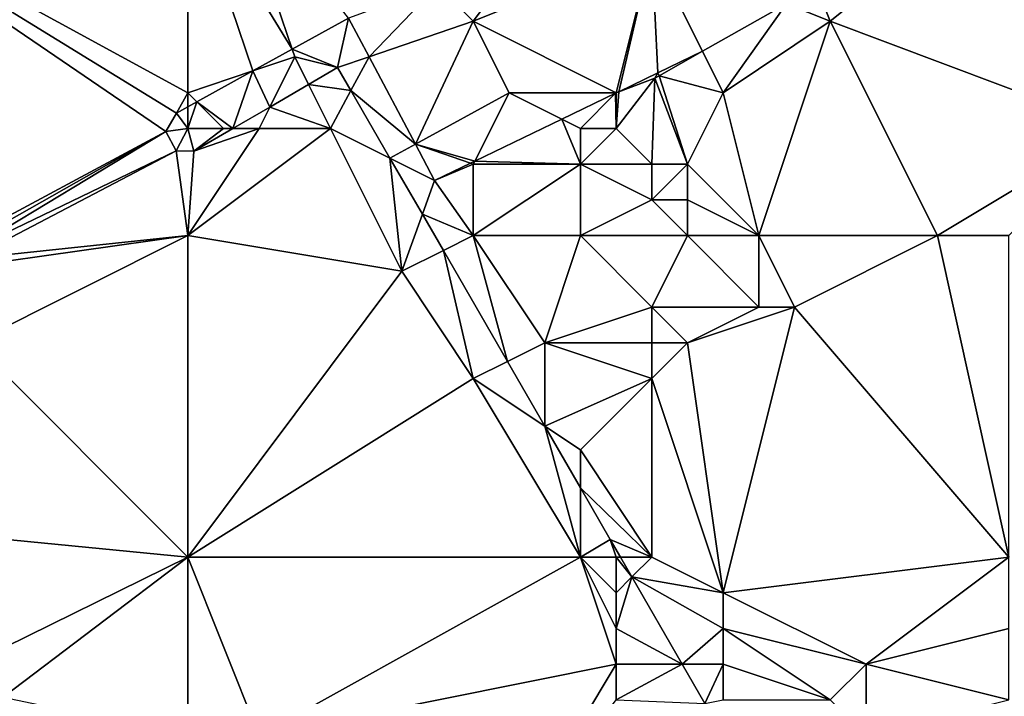
# Model space of a CAD drawing. Units: metres. Extents: x 69375 to 70000, y 346000 to 346500.
# Drawn here: x 69819 to 69847, y 346161 to 346180 of the extents above; entities that cross this region are included whole.
import ezdxf

# ---------------------------------------------------------------- set-up
doc = ezdxf.new("R2010")
doc.units = ezdxf.units.M
doc.layers.add('Terrain', color=15, linetype='Continuous')

msp = doc.modelspace()

# ---------------------------------------------------------------- linework, layer by layer
at = {"layer": 'Terrain'}
for points in [[(69825.174, 346184.38, 268.431), (69824, 346184, 268.28), (69826.927, 346179.216, 268.546), (69825.174, 346184.38, 268.431)], [(69825.174, 346184.38, 268.431), (69826.927, 346179.216, 268.546), (69828.508, 346180.088, 268.552), (69825.174, 346184.38, 268.431)], [(69817.505, 346173.764, 268.486), (69823.388, 346176.917, 268.502), (69813, 346184, 268.29), (69817.505, 346173.764, 268.486)], [(69813, 346184, 268.29), (69823.388, 346176.917, 268.502), (69823.689, 346177.43, 268.535), (69813, 346184, 268.29)], [(69813, 346184, 268.29), (69823.689, 346177.43, 268.535), (69824, 346178, 268.46), (69813, 346184, 268.29)], [(69813, 346184, 268.29), (69824, 346178, 268.46), (69824, 346184, 268.28), (69813, 346184, 268.29)], [(69824, 346184, 268.28), (69824, 346178, 268.46), (69825.826, 346178.609, 268.543), (69824, 346184, 268.28)], [(69824, 346184, 268.28), (69825.826, 346178.609, 268.543), (69826.927, 346179.216, 268.546), (69824, 346184, 268.28)], [(69835, 346184, 268.35), (69831, 346181, 268.37), (69832, 346180, 268.34), (69835, 346184, 268.35)], [(69835, 346184, 268.35), (69832, 346180, 268.34), (69837, 346182, 268.36), (69835, 346184, 268.35)], [(69842, 346180, 268.56), (69847, 346184, 268.55), (69841.614, 346180.965, 268.345), (69842, 346180, 268.56)], [(69842, 346180, 268.56), (69850, 346177, 268.72), (69847, 346184, 268.55), (69842, 346180, 268.56)], [(69837, 346182, 268.36), (69832, 346180, 268.34), (69836, 346178, 268.52), (69837, 346182, 268.36)], [(69837, 346182, 268.36), (69836, 346178, 268.52), (69836.073, 346178.027, 268.554), (69837, 346182, 268.36)], [(69837, 346182, 268.36), (69836.073, 346178.027, 268.554), (69837.165, 346178.553, 268.556), (69837, 346182, 268.36)], [(69837, 346182, 268.36), (69837.165, 346178.553, 268.556), (69838.42, 346179.16, 268.329), (69837, 346182, 268.36)], [(69837, 346182, 268.36), (69838.42, 346179.16, 268.329), (69840.774, 346180.49, 268.341), (69837, 346182, 268.36)], [(69831, 346181, 268.37), (69828.508, 346180.088, 268.552), (69829.082, 346179.005, 268.55), (69831, 346181, 268.37)], [(69831, 346181, 268.37), (69829.082, 346179.005, 268.55), (69832, 346180, 268.34), (69831, 346181, 268.37)], [(69842, 346180, 268.56), (69841.614, 346180.965, 268.345), (69840.774, 346180.49, 268.341), (69842, 346180, 268.56)], [(69839, 346178, 268.42), (69840.774, 346180.49, 268.341), (69838.42, 346179.16, 268.329), (69839, 346178, 268.42)], [(69842, 346180, 268.56), (69840.774, 346180.49, 268.341), (69839, 346178, 268.42), (69842, 346180, 268.56)], [(69826.927, 346179.216, 268.546), (69828.2, 346178.704, 268.456), (69828.508, 346180.088, 268.552), (69826.927, 346179.216, 268.546)], [(69829.082, 346179.005, 268.55), (69828.508, 346180.088, 268.552), (69828.2, 346178.704, 268.456), (69829.082, 346179.005, 268.55)], [(69832, 346180, 268.34), (69829.082, 346179.005, 268.55), (69830.377, 346176.559, 268.546), (69832, 346180, 268.34)], [(69832, 346180, 268.34), (69830.377, 346176.559, 268.546), (69833, 346178, 268.33), (69832, 346180, 268.34)], [(69836, 346178, 268.52), (69832, 346180, 268.34), (69833, 346178, 268.33), (69836, 346178, 268.52)], [(69840, 346174, 268.54), (69842, 346180, 268.56), (69839, 346178, 268.42), (69840, 346174, 268.54)], [(69840, 346174, 268.54), (69845, 346174, 268.51), (69842, 346180, 268.56), (69840, 346174, 268.54)], [(69845, 346174, 268.51), (69850, 346177, 268.72), (69842, 346180, 268.56), (69845, 346174, 268.51)], [(69827, 346179, 268.54), (69826.927, 346179.216, 268.546), (69825.826, 346178.609, 268.543), (69827, 346179, 268.54)], [(69827, 346179, 268.54), (69828.2, 346178.704, 268.456), (69826.927, 346179.216, 268.546), (69827, 346179, 268.54)], [(69837.165, 346178.553, 268.556), (69837.208, 346178.476, 268.323), (69838.42, 346179.16, 268.329), (69837.165, 346178.553, 268.556)], [(69839, 346178, 268.42), (69838.42, 346179.16, 268.329), (69837.208, 346178.476, 268.323), (69839, 346178, 268.42)], [(69827, 346179, 268.54), (69825.826, 346178.609, 268.543), (69826.3, 346177.6, 268.454), (69827, 346179, 268.54)], [(69827, 346179, 268.54), (69826.3, 346177.6, 268.454), (69827.385, 346178.23, 268.455), (69827, 346179, 268.54)], [(69827, 346179, 268.54), (69827.385, 346178.23, 268.455), (69828.2, 346178.704, 268.456), (69827, 346179, 268.54)], [(69828.572, 346178.06, 268.45), (69829.082, 346179.005, 268.55), (69828.2, 346178.704, 268.456), (69828.572, 346178.06, 268.45)], [(69830.377, 346176.559, 268.546), (69829.082, 346179.005, 268.55), (69828.572, 346178.06, 268.45), (69830.377, 346176.559, 268.546)], [(69824, 346178, 268.46), (69824.257, 346177.743, 268.537), (69825.826, 346178.609, 268.543), (69824, 346178, 268.46)], [(69825.826, 346178.609, 268.543), (69824.257, 346177.743, 268.537), (69825.267, 346177, 268.453), (69825.826, 346178.609, 268.543)], [(69825.826, 346178.609, 268.543), (69825.267, 346177, 268.453), (69826.3, 346177.6, 268.454), (69825.826, 346178.609, 268.543)], [(69828.572, 346178.06, 268.45), (69828.2, 346178.704, 268.456), (69827.385, 346178.23, 268.455), (69828.572, 346178.06, 268.45)], [(69836.073, 346178.027, 268.554), (69837.083, 346178.405, 268.322), (69837.165, 346178.553, 268.556), (69836.073, 346178.027, 268.554)], [(69837.165, 346178.553, 268.556), (69837.083, 346178.405, 268.322), (69837.208, 346178.476, 268.323), (69837.165, 346178.553, 268.556)], [(69828, 346177, 268.38), (69827.385, 346178.23, 268.455), (69826.3, 346177.6, 268.454), (69828, 346177, 268.38)], [(69828, 346177, 268.38), (69828.572, 346178.06, 268.45), (69827.385, 346178.23, 268.455), (69828, 346177, 268.38)], [(69836, 346177, 268.76), (69837, 346176, 268.81), (69837.083, 346178.405, 268.322), (69836, 346177, 268.76)], [(69836, 346177, 268.76), (69837.083, 346178.405, 268.322), (69836.073, 346178.027, 268.554), (69836, 346177, 268.76)], [(69837, 346176, 268.81), (69838, 346176, 268.5), (69837.083, 346178.405, 268.322), (69837, 346176, 268.81)], [(69838, 346176, 268.5), (69837.208, 346178.476, 268.323), (69837.083, 346178.405, 268.322), (69838, 346176, 268.5)], [(69839, 346178, 268.42), (69837.208, 346178.476, 268.323), (69838, 346176, 268.5), (69839, 346178, 268.42)], [(69824, 346178, 268.46), (69823.689, 346177.43, 268.535), (69824, 346177.602, 268.536), (69824, 346178, 268.46)], [(69824, 346178, 268.46), (69824, 346177.602, 268.536), (69824.257, 346177.743, 268.537), (69824, 346178, 268.46)], [(69828, 346177, 268.38), (69829.666, 346176.168, 268.433), (69828.572, 346178.06, 268.45), (69828, 346177, 268.38)], [(69830.377, 346176.559, 268.546), (69828.572, 346178.06, 268.45), (69829.666, 346176.168, 268.433), (69830.377, 346176.559, 268.546)], [(69833, 346178, 268.33), (69830.377, 346176.559, 268.546), (69832.044, 346176.087, 268.546), (69833, 346178, 268.33)], [(69833, 346178, 268.33), (69832.044, 346176.087, 268.546), (69834.48, 346177.26, 268.551), (69833, 346178, 268.33)], [(69836, 346178, 268.52), (69833, 346178, 268.33), (69835.985, 346177.985, 268.554), (69836, 346178, 268.52)], [(69835.985, 346177.985, 268.554), (69833, 346178, 268.33), (69834.48, 346177.26, 268.551), (69835.985, 346177.985, 268.554)], [(69835, 346177, 268.67), (69835.985, 346177.985, 268.554), (69834.48, 346177.26, 268.551), (69835, 346177, 268.67)], [(69835, 346177, 268.67), (69836, 346177, 268.76), (69835.985, 346177.985, 268.554), (69835, 346177, 268.67)], [(69836, 346178, 268.52), (69835.985, 346177.985, 268.554), (69836, 346177.992, 268.554), (69836, 346178, 268.52)], [(69836, 346177, 268.76), (69836, 346177.992, 268.554), (69835.985, 346177.985, 268.554), (69836, 346177, 268.76)], [(69836, 346178, 268.52), (69836, 346177.992, 268.554), (69836.073, 346178.027, 268.554), (69836, 346178, 268.52)], [(69836, 346177, 268.76), (69836.073, 346178.027, 268.554), (69836, 346177.992, 268.554), (69836, 346177, 268.76)], [(69840, 346174, 268.54), (69839, 346178, 268.42), (69838, 346176, 268.5), (69840, 346174, 268.54)], [(69824, 346177, 268.55), (69824.257, 346177.743, 268.537), (69824, 346177.602, 268.536), (69824, 346177, 268.55)], [(69824, 346177, 268.55), (69825, 346177, 268.61), (69824.257, 346177.743, 268.537), (69824, 346177, 268.55)], [(69825, 346177, 268.61), (69825.267, 346177, 268.453), (69824.257, 346177.743, 268.537), (69825, 346177, 268.61)], [(69823.388, 346176.917, 268.502), (69824, 346177, 268.55), (69823.689, 346177.43, 268.535), (69823.388, 346176.917, 268.502)], [(69824, 346177, 268.55), (69824, 346177.602, 268.536), (69823.689, 346177.43, 268.535), (69824, 346177, 268.55)], [(69826, 346177, 268.45), (69826.3, 346177.6, 268.454), (69825.267, 346177, 268.453), (69826, 346177, 268.45)], [(69826, 346177, 268.45), (69828, 346177, 268.38), (69826.3, 346177.6, 268.454), (69826, 346177, 268.45)], [(69835, 346176, 268.93), (69834.48, 346177.26, 268.551), (69832.044, 346176.087, 268.546), (69835, 346176, 268.93)], [(69835, 346177, 268.67), (69834.48, 346177.26, 268.551), (69835, 346176, 268.93), (69835, 346177, 268.67)], [(69817.685, 346173.687, 268.488), (69823.388, 346176.917, 268.502), (69817.505, 346173.764, 268.486), (69817.685, 346173.687, 268.488)], [(69817.827, 346173.552, 268.489), (69823.388, 346176.917, 268.502), (69817.685, 346173.687, 268.488), (69817.827, 346173.552, 268.489)], [(69817.827, 346173.552, 268.489), (69823.682, 346176.376, 268.477), (69823.388, 346176.917, 268.502), (69817.827, 346173.552, 268.489)], [(69823.388, 346176.917, 268.502), (69823.682, 346176.376, 268.477), (69824, 346177, 268.55), (69823.388, 346176.917, 268.502)], [(69824, 346177, 268.55), (69823.682, 346176.376, 268.477), (69824.172, 346176.364, 268.452), (69824, 346177, 268.55)], [(69824, 346174, 268.33), (69830, 346173, 268.36), (69828, 346177, 268.38), (69824, 346174, 268.33)], [(69824, 346174, 268.33), (69828, 346177, 268.38), (69826, 346177, 268.45), (69824, 346174, 268.33)], [(69824, 346174, 268.33), (69826, 346177, 268.45), (69824.172, 346176.364, 268.452), (69824, 346174, 268.33)], [(69824, 346177, 268.55), (69824.172, 346176.364, 268.452), (69825, 346177, 268.61), (69824, 346177, 268.55)], [(69825, 346177, 268.61), (69824.172, 346176.364, 268.452), (69825.267, 346177, 268.453), (69825, 346177, 268.61)], [(69826, 346177, 268.45), (69825.267, 346177, 268.453), (69824.172, 346176.364, 268.452), (69826, 346177, 268.45)], [(69830, 346173, 268.36), (69829.666, 346176.168, 268.433), (69828, 346177, 268.38), (69830, 346173, 268.36)], [(69835, 346177, 268.67), (69835, 346176, 268.93), (69836, 346177, 268.76), (69835, 346177, 268.67)], [(69836, 346177, 268.76), (69835, 346176, 268.93), (69837, 346176, 268.81), (69836, 346177, 268.76)], [(69845, 346174, 268.51), (69847, 346174, 268.67), (69850, 346177, 268.72), (69845, 346174, 268.51)], [(69817.917, 346173.356, 268.487), (69823.682, 346176.376, 268.477), (69817.827, 346173.552, 268.489), (69817.917, 346173.356, 268.487)], [(69817.917, 346173.356, 268.487), (69824, 346174, 268.33), (69823.682, 346176.376, 268.477), (69817.917, 346173.356, 268.487)], [(69824, 346174, 268.33), (69824.172, 346176.364, 268.452), (69823.682, 346176.376, 268.477), (69824, 346174, 268.33)], [(69830.377, 346176.559, 268.546), (69829.666, 346176.168, 268.433), (69830.915, 346175.544, 268.544), (69830.377, 346176.559, 268.546)], [(69832.044, 346176.087, 268.546), (69830.377, 346176.559, 268.546), (69831.92, 346176.028, 268.546), (69832.044, 346176.087, 268.546)], [(69831.92, 346176.028, 268.546), (69830.377, 346176.559, 268.546), (69830.915, 346175.544, 268.544), (69831.92, 346176.028, 268.546)], [(69830, 346173, 268.36), (69830.574, 346174.597, 268.418), (69829.666, 346176.168, 268.433), (69830, 346173, 268.36)], [(69830.574, 346174.597, 268.418), (69830.915, 346175.544, 268.544), (69829.666, 346176.168, 268.433), (69830.574, 346174.597, 268.418)], [(69831.92, 346176.028, 268.546), (69830.915, 346175.544, 268.544), (69832, 346176, 268.55), (69831.92, 346176.028, 268.546)], [(69832.044, 346176.087, 268.546), (69831.92, 346176.028, 268.546), (69832, 346176, 268.55), (69832.044, 346176.087, 268.546)], [(69835, 346176, 268.93), (69832.044, 346176.087, 268.546), (69832, 346176, 268.55), (69835, 346176, 268.93)], [(69832, 346174, 268.56), (69832, 346176, 268.55), (69830.915, 346175.544, 268.544), (69832, 346174, 268.56)], [(69832, 346174, 268.56), (69835, 346176, 268.93), (69832, 346176, 268.55), (69832, 346174, 268.56)], [(69835, 346174, 268.47), (69835, 346176, 268.93), (69832, 346174, 268.56), (69835, 346174, 268.47)], [(69835, 346174, 268.47), (69837, 346175, 268.91), (69835, 346176, 268.93), (69835, 346174, 268.47)], [(69835, 346176, 268.93), (69837, 346175, 268.91), (69837, 346176, 268.81), (69835, 346176, 268.93)], [(69837, 346176, 268.81), (69837, 346175, 268.91), (69838, 346176, 268.5), (69837, 346176, 268.81)], [(69838, 346176, 268.5), (69837, 346175, 268.91), (69838, 346175, 268.69), (69838, 346176, 268.5)], [(69840, 346174, 268.54), (69838, 346176, 268.5), (69838, 346175, 268.69), (69840, 346174, 268.54)], [(69832, 346174, 268.56), (69830.915, 346175.544, 268.544), (69830.574, 346174.597, 268.418), (69832, 346174, 268.56)], [(69835, 346174, 268.47), (69838, 346174, 268.65), (69837, 346175, 268.91), (69835, 346174, 268.47)], [(69838, 346174, 268.65), (69838, 346175, 268.69), (69837, 346175, 268.91), (69838, 346174, 268.65)], [(69838, 346174, 268.65), (69840, 346174, 268.54), (69838, 346175, 268.69), (69838, 346174, 268.65)], [(69830, 346173, 268.36), (69831.161, 346173.581, 268.409), (69830.574, 346174.597, 268.418), (69830, 346173, 268.36)], [(69832, 346174, 268.56), (69830.574, 346174.597, 268.418), (69831.161, 346173.581, 268.409), (69832, 346174, 268.56)], [(69817.924, 346173.14, 268.484), (69824, 346174, 268.33), (69817.917, 346173.356, 268.487), (69817.924, 346173.14, 268.484)], [(69818, 346171, 268.22), (69824, 346174, 268.33), (69817.924, 346173.14, 268.484), (69818, 346171, 268.22)], [(69818, 346171, 268.22), (69824, 346165, 268.27), (69824, 346174, 268.33), (69818, 346171, 268.22)], [(69824, 346165, 268.27), (69830, 346173, 268.36), (69824, 346174, 268.33), (69824, 346165, 268.27)], [(69832, 346174, 268.56), (69831.161, 346173.581, 268.409), (69832.955, 346170.478, 268.381), (69832, 346174, 268.56)], [(69832, 346174, 268.56), (69832.955, 346170.478, 268.381), (69834, 346171, 268.5), (69832, 346174, 268.56)], [(69835, 346174, 268.47), (69832, 346174, 268.56), (69834, 346171, 268.5), (69835, 346174, 268.47)], [(69835, 346174, 268.47), (69834, 346171, 268.5), (69837, 346172, 268.78), (69835, 346174, 268.47)], [(69835, 346174, 268.47), (69837, 346172, 268.78), (69838, 346174, 268.65), (69835, 346174, 268.47)], [(69838, 346174, 268.65), (69837, 346172, 268.78), (69840, 346172, 268.69), (69838, 346174, 268.65)], [(69838, 346174, 268.65), (69840, 346172, 268.69), (69840, 346174, 268.54), (69838, 346174, 268.65)], [(69840, 346174, 268.54), (69841, 346172, 268.54), (69845, 346174, 268.51), (69840, 346174, 268.54)], [(69840, 346174, 268.54), (69840, 346172, 268.69), (69841, 346172, 268.54), (69840, 346174, 268.54)], [(69845, 346174, 268.51), (69841, 346172, 268.54), (69847, 346165, 268.35), (69845, 346174, 268.51)], [(69845, 346174, 268.51), (69847, 346165, 268.35), (69847, 346174, 268.67), (69845, 346174, 268.51)], [(69830, 346173, 268.36), (69832, 346170, 268.4), (69831.161, 346173.581, 268.409), (69830, 346173, 268.36)], [(69832, 346170, 268.4), (69832.955, 346170.478, 268.381), (69831.161, 346173.581, 268.409), (69832, 346170, 268.4)], [(69824, 346165, 268.27), (69832, 346170, 268.4), (69830, 346173, 268.36), (69824, 346165, 268.27)], [(69837, 346172, 268.78), (69834, 346171, 268.5), (69837, 346171, 268.62), (69837, 346172, 268.78)], [(69837, 346172, 268.78), (69837, 346171, 268.62), (69838, 346171, 268.5), (69837, 346172, 268.78)], [(69837, 346172, 268.78), (69838, 346171, 268.5), (69840, 346172, 268.69), (69837, 346172, 268.78)], [(69839, 346164, 268.52), (69841, 346172, 268.54), (69838, 346171, 268.5), (69839, 346164, 268.52)], [(69840, 346172, 268.69), (69838, 346171, 268.5), (69841, 346172, 268.54), (69840, 346172, 268.69)], [(69839, 346164, 268.52), (69847, 346165, 268.35), (69841, 346172, 268.54), (69839, 346164, 268.52)], [(69818, 346171, 268.22), (69816.252, 346165.756, 268.47), (69824, 346165, 268.27), (69818, 346171, 268.22)], [(69834, 346171, 268.5), (69832.955, 346170.478, 268.381), (69834.003, 346168.665, 268.364), (69834, 346171, 268.5)], [(69837, 346171, 268.62), (69834, 346171, 268.5), (69837, 346170, 268.47), (69837, 346171, 268.62)], [(69837, 346170, 268.47), (69834, 346171, 268.5), (69834.003, 346168.665, 268.364), (69837, 346170, 268.47)], [(69839, 346164, 268.52), (69838, 346171, 268.5), (69837, 346170, 268.47), (69839, 346164, 268.52)], [(69837, 346171, 268.62), (69837, 346170, 268.47), (69838, 346171, 268.5), (69837, 346171, 268.62)], [(69832, 346170, 268.4), (69834.003, 346168.665, 268.364), (69832.955, 346170.478, 268.381), (69832, 346170, 268.4)], [(69835, 346165, 268.42), (69832, 346170, 268.4), (69824, 346165, 268.27), (69835, 346165, 268.42)], [(69835, 346165, 268.42), (69834.003, 346168.665, 268.364), (69832, 346170, 268.4), (69835, 346165, 268.42)], [(69837, 346170, 268.47), (69834.003, 346168.665, 268.364), (69835, 346168, 268.69), (69837, 346170, 268.47)], [(69837, 346165, 268.61), (69837, 346170, 268.47), (69835, 346168, 268.69), (69837, 346165, 268.61)], [(69837, 346165, 268.61), (69839, 346164, 268.52), (69837, 346170, 268.47), (69837, 346165, 268.61)], [(69835, 346165, 268.42), (69835, 346166.94, 268.348), (69834.003, 346168.665, 268.364), (69835, 346165, 268.42)], [(69835, 346168, 268.69), (69834.003, 346168.665, 268.364), (69835, 346166.94, 268.348), (69835, 346168, 268.69)], [(69837, 346165, 268.61), (69835, 346168, 268.69), (69835, 346166.94, 268.348), (69837, 346165, 268.61)], [(69835, 346165, 268.42), (69835.835, 346165.496, 268.335), (69835, 346166.94, 268.348), (69835, 346165, 268.42)], [(69837, 346165, 268.61), (69835, 346166.94, 268.348), (69835.835, 346165.496, 268.335), (69837, 346165, 268.61)], [(69818.236, 346162.163, 268.478), (69824, 346165, 268.27), (69816.252, 346165.756, 268.47), (69818.236, 346162.163, 268.478)], [(69835, 346165, 268.42), (69836, 346165, 268.52), (69835.835, 346165.496, 268.335), (69835, 346165, 268.42)], [(69836, 346165, 268.52), (69836.121, 346165, 268.331), (69835.835, 346165.496, 268.335), (69836, 346165, 268.52)], [(69837, 346165, 268.61), (69835.835, 346165.496, 268.335), (69836.121, 346165, 268.331), (69837, 346165, 268.61)], [(69818.236, 346162.163, 268.478), (69818.835, 346161.079, 268.48), (69824, 346165, 268.27), (69818.236, 346162.163, 268.478)], [(69818.835, 346161.079, 268.48), (69824, 346160, 268.35), (69824, 346165, 268.27), (69818.835, 346161.079, 268.48)], [(69824, 346165, 268.27), (69824, 346160, 268.35), (69826, 346160, 268.24), (69824, 346165, 268.27)], [(69835, 346165, 268.42), (69824, 346165, 268.27), (69826, 346160, 268.24), (69835, 346165, 268.42)], [(69835, 346165, 268.42), (69826, 346160, 268.24), (69836, 346162, 268.34), (69835, 346165, 268.42)], [(69835, 346165, 268.42), (69836, 346162, 268.34), (69836, 346163, 268.4), (69835, 346165, 268.42)], [(69835, 346165, 268.42), (69836, 346163, 268.4), (69836, 346164, 268.47), (69835, 346165, 268.42)], [(69835, 346165, 268.42), (69836, 346164, 268.47), (69836, 346165, 268.52), (69835, 346165, 268.42)], [(69836, 346165, 268.52), (69836, 346164, 268.47), (69836.443, 346164.443, 268.325), (69836, 346165, 268.52)], [(69836, 346165, 268.52), (69836.443, 346164.443, 268.325), (69836.121, 346165, 268.331), (69836, 346165, 268.52)], [(69837, 346165, 268.61), (69836.121, 346165, 268.331), (69836.443, 346164.443, 268.325), (69837, 346165, 268.61)], [(69837, 346165, 268.61), (69836.443, 346164.443, 268.325), (69839, 346164, 268.52), (69837, 346165, 268.61)], [(69839, 346164, 268.52), (69843, 346162, 268.43), (69847, 346165, 268.35), (69839, 346164, 268.52)], [(69843, 346162, 268.43), (69847, 346163, 268.19), (69847, 346165, 268.35), (69843, 346162, 268.43)], [(69836, 346164, 268.47), (69836, 346163, 268.4), (69836.443, 346164.443, 268.325), (69836, 346164, 268.47)], [(69836, 346163, 268.4), (69837.855, 346162, 268.303), (69836.443, 346164.443, 268.325), (69836, 346163, 268.4)], [(69839, 346164, 268.52), (69836.443, 346164.443, 268.325), (69839, 346163, 268.47), (69839, 346164, 268.52)], [(69839, 346163, 268.47), (69836.443, 346164.443, 268.325), (69837.855, 346162, 268.303), (69839, 346163, 268.47)], [(69839, 346164, 268.52), (69839, 346163, 268.47), (69843, 346162, 268.43), (69839, 346164, 268.52)], [(69836, 346163, 268.4), (69836, 346162, 268.34), (69837.855, 346162, 268.303), (69836, 346163, 268.4)], [(69839, 346163, 268.47), (69837.855, 346162, 268.303), (69839, 346162, 268.43), (69839, 346163, 268.47)], [(69839, 346163, 268.47), (69839, 346162, 268.43), (69842, 346161, 268.44), (69839, 346163, 268.47)], [(69839, 346163, 268.47), (69842, 346161, 268.44), (69843, 346162, 268.43), (69839, 346163, 268.47)], [(69843, 346162, 268.43), (69847, 346161, 268.03), (69847, 346163, 268.19), (69843, 346162, 268.43)], [(69836, 346162, 268.34), (69826, 346160, 268.24), (69833, 346157, 268.32), (69836, 346162, 268.34)], [(69836, 346162, 268.34), (69833, 346157, 268.32), (69836, 346161, 268.31), (69836, 346162, 268.34)], [(69836, 346162, 268.34), (69836, 346161, 268.31), (69837.855, 346162, 268.303), (69836, 346162, 268.34)], [(69836, 346161, 268.31), (69838.489, 346160.904, 268.293), (69837.855, 346162, 268.303), (69836, 346161, 268.31)], [(69839, 346162, 268.43), (69837.855, 346162, 268.303), (69838.489, 346160.904, 268.293), (69839, 346162, 268.43)], [(69839, 346162, 268.43), (69838.489, 346160.904, 268.293), (69839, 346161, 268.43), (69839, 346162, 268.43)], [(69839, 346162, 268.43), (69839, 346161, 268.43), (69842, 346161, 268.44), (69839, 346162, 268.43)], [(69843, 346162, 268.43), (69842, 346161, 268.44), (69843, 346160, 268.48), (69843, 346162, 268.43)], [(69843, 346162, 268.43), (69843, 346160, 268.48), (69847, 346161, 268.03), (69843, 346162, 268.43)]]:
    msp.add_3dface(points, dxfattribs=at)

doc.saveas('drawing.dxf')
